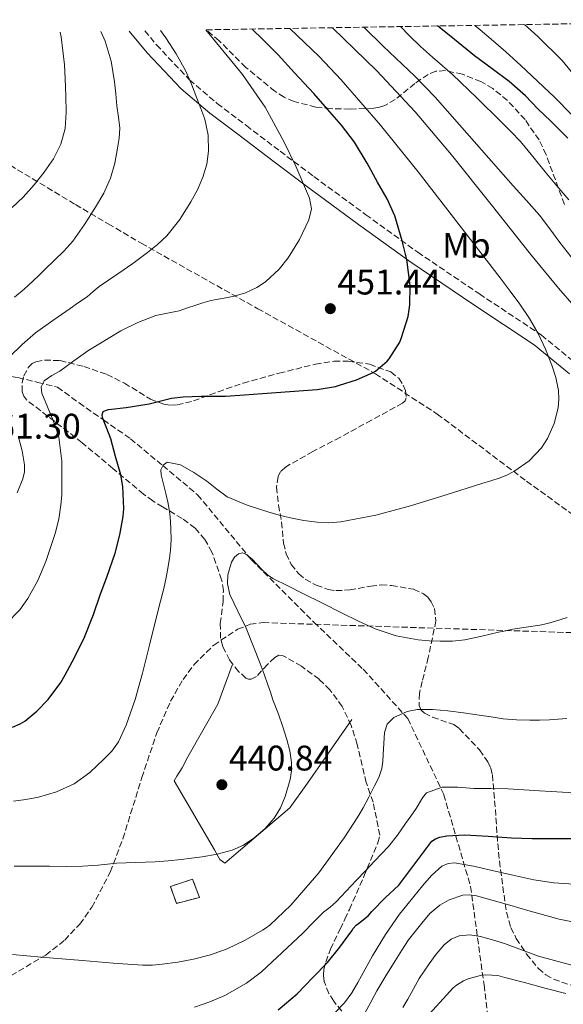
# Model space of a CAD drawing. Units: metres. Extents: x 610114 to 613545, y 4775591 to 4777959.
# Drawn here: x 611115 to 611268, y 4777647 to 4777924 of the extents above; entities that cross this region are included whole.
import ezdxf
from ezdxf.enums import TextEntityAlignment as Align

# ---------------------------------------------------------------- set-up
doc = ezdxf.new("R2010")
doc.units = ezdxf.units.M
doc.header["$MEASUREMENT"] = 0
doc.linetypes.add('DGN Style 3', pattern=[2.435891, 1.739922, -0.695969])
for name, color, linetype, lineweight in [('Barranco lineal', 142, 'DGN Style 3', 13), ('Camino', 7, 'DGN Style 3', 0), ('construcción   en ruinas', 1, 'Continuous', 0), ('contrucción  en ruinas', 1, 'DGN Style 3', 13), ('Cota de punto acotado terreno', 7, 'Continuous', 0), ('Curva de nivel directora', 30, 'Continuous', 30), ('Curva de nivel intermedia', 30, 'Continuous', 0), ('Etiqueta de uso rústico', 92, 'Continuous', 0), ('Línea  de muro-pared o tapia', 1, 'Continuous', 13), ('Margen derecho', 7, 'Continuous', 0), ('Punto acotado terreno (símbolo)', 7, 'Continuous', 0), ('Senda', 7, 'DGN Style 3', 0), ('Zona arbolada', 92, 'DGN Style 3', 0)]:
    doc.layers.add(name, color=color, linetype=linetype, lineweight=lineweight)
doc.styles.add('Style-Arial', font='arial.ttf')

# ---------------------------------------------------------------- blocks, each defined once
blk = doc.blocks.new('5PATER')
at = {"layer": 'Punto acotado terreno (símbolo)', "linetype": 'Continuous', "lineweight": 0}
h = blk.add_hatch(color=51, dxfattribs=at)
edge = h.paths.add_edge_path()
edge.add_ellipse((0, 0), major_axis=(-0.11, -0.111), ratio=0.999422, start_angle=0, end_angle=360)

msp = doc.modelspace()

# ---------------------------------------------------------------- linework, layer by layer
at = {"layer": 'Barranco lineal', "color": 142, "linetype": 'DGN Style 3', "lineweight": 13}
for points in [[(611074.31, 4777838.07, 466.81), (611074.72, 4777837.58, 466.69), (611077.63, 4777834.76, 466.04), (611080.96, 4777832.27, 465.26), (611085.74, 4777829.67, 464.11), (611093.18, 4777827.03, 462.38), (611100.86, 4777825.29, 460.65), (611107.67, 4777824.16, 459.35), (611114.36, 4777822.92, 457.71), (611119.93, 4777821.6, 455.87), (611125.5, 4777820.27, 454.03)], [(611125.5, 4777820.27, 454.03), (611131.56, 4777815.79, 452.09), (611138.41, 4777811.03, 450), (611146.04, 4777805.72, 447.44), (611155.11, 4777798.16, 445), (611164.94, 4777789.97, 443.73), (611180.06, 4777771.7, 439.97), (611197.69, 4777754.07, 438.88), (611211.55, 4777740.84, 437.35), (611224.14, 4777726.99, 434.59), (611234.22, 4777705.57, 429.22), (611241.78, 4777679.75, 416.48), (611245.56, 4777652.03, 403.89), (611248.71, 4777626.21, 390.61), (611258.79, 4777599.76, 376.74), (611268.23, 4777577.71, 365.86)]]:
    msp.add_polyline3d(points, dxfattribs=at)
at = {"layer": 'Camino', "color": 7, "linetype": 'DGN Style 3', "lineweight": 0}
msp.add_polyline3d([(611150.07, 4777920.53, 460.71), (611153.34, 4777916.59, 460.39), (611162.65, 4777906.7, 459.4), (611170.48, 4777900.06, 458.04), (611178.65, 4777893.84, 456.64), (611188.14, 4777886.65, 455.42), (611197.66, 4777879.5, 454.15), (611212.25, 4777868.78, 451.95), (611226.91, 4777858.19, 449.73), (611244.27, 4777846.48, 447.34), (611261.72, 4777834.89, 445.06), (611271.75, 4777826.68, 444.15)], dxfattribs=at)
at = {"layer": 'construcción   en ruinas', "color": 1, "linetype": 'Continuous', "lineweight": 0}
msp.add_polyline3d([(611165.46, 4777676.68, 437.97), (611158.97, 4777674.97, 437.85), (611157.27, 4777679.73, 438.73), (611163.5, 4777681.78, 438.93)], close=True, dxfattribs=at)
at = {"layer": 'contrucción  en ruinas', "color": 1, "linetype": 'DGN Style 3', "lineweight": 13}
msp.add_polyline3d([(611158.97, 4777674.97, 437.85), (611157.27, 4777679.73, 438.73), (611163.5, 4777681.78, 438.93), (611165.46, 4777676.68, 437.97), (611158.97, 4777674.97, 437.85)], dxfattribs=at)
at = {"layer": 'Curva de nivel directora', "color": 30, "linetype": 'Continuous', "lineweight": 30, "flags": 128}
for points, elevation in [([(611130.26, 4777744.18), (611133.06, 4777749.91), (611135.58, 4777756.28), (611137.54, 4777761.81), (611139.42, 4777766.81), (611141.75, 4777773.49), (611143.06, 4777778.65), (611143.94, 4777783.86), (611144.14, 4777786.07), (611143.85, 4777792.31), (611143.27, 4777795.54), (611141.78, 4777800.74), (611140.54, 4777805.73), (611140.02, 4777806.92), (611138.14, 4777811.72), (611138.06, 4777812.47), (611138.36, 4777813.35), (611138.97, 4777813.72), (611139.88, 4777813.97), (611144.86, 4777814.5), (611151.3, 4777815.51), (611157.61, 4777817.19), (611160.86, 4777817.48), (611165.96, 4777817.69), (611172.74, 4777817.73), (611178.15, 4777818.09), (611183.17, 4777818.47), (611198.6, 4777819.59), (611203.77, 4777820.44), (611204.85, 4777820.76), (611209.69, 4777822.34), (611214.39, 4777824.41), (611215.01, 4777824.79), (611218.26, 4777827.54), (611218.89, 4777828.26), (611221.85, 4777832.95), (611222.36, 4777834.21), (611224.17, 4777840.17), (611224.65, 4777843.43), (611224.76, 4777848.84), (611223.85, 4777856.2), (611222.55, 4777861.45), (611220.44, 4777868.49), (611218.28, 4777873.22), (611215.53, 4777877.91), (611212.63, 4777883.3), (611209.11, 4777889.14), (611205.4, 4777893.96), (611201.46, 4777898.47), (611197.65, 4777902.89), (611192.25, 4777908.69), (611187.64, 4777913.75), (611183.25, 4777918.07), (611180.27, 4777921.03)], 450), ([(611264.37, 4777895.11), (611260.71, 4777898.53), (611257.27, 4777902.18), (611252.68, 4777906.23), (611247.89, 4777909.78), (611242.89, 4777913.45), (611237.21, 4777918.1), (611232.49, 4777921.88)], 425), ([(611269.16, 4777890.34), (611264.37, 4777895.11)], 425), ([(611112.81, 4777724.6), (611114.97, 4777725.46), (611116.33, 4777726.25), (611119.69, 4777729.03), (611122.82, 4777732.39), (611126.47, 4777737.17), (611127.69, 4777739.32), (611130.26, 4777744.18)], 450), ([(611197.37, 4777654.12), (611201.45, 4777658.34), (611204.97, 4777662.66), (611208.39, 4777667.24), (611208.74, 4777667.93), (611209.61, 4777668.87), (611210.26, 4777669.29), (611212.9, 4777671.48), (611214.01, 4777672.68), (611217.72, 4777676.57), (611221.54, 4777680.15), (611230.87, 4777692.44), (611231.94, 4777693.14), (611233.11, 4777693.62), (611235.08, 4777694.02), (611240.17, 4777694.28), (611246.71, 4777693.89), (611253.29, 4777693.38), (611259.11, 4777693.24), (611265.33, 4777693.25), (611270.53, 4777693.25)], 425), ([(611187.61, 4777645.03), (611192.98, 4777649.51), (611197.37, 4777654.12)], 425)]:
    msp.add_lwpolyline(points, dxfattribs=dict(at, elevation=elevation))
at = {"layer": 'Curva de nivel intermedia', "color": 30, "linetype": 'Continuous', "lineweight": 0, "flags": 128}
for points, elevation in [([(611111.94, 4777828.82), (611115.53, 4777832.26), (611119.29, 4777835.54), (611124.17, 4777838.98), (611129.06, 4777842.41), (611131.44, 4777844.04), (611133.82, 4777845.69), (611135.54, 4777847.14), (611137.26, 4777848.6), (611139.87, 4777850.36), (611142.49, 4777852.1), (611146.67, 4777855.07), (611150.81, 4777858.1), (611153.64, 4777860.35), (611156.29, 4777862.84), (611159.95, 4777867.42), (611163.05, 4777872.42), (611164.89, 4777875.8), (611166.44, 4777879.37), (611167.5, 4777882.98), (611167.96, 4777886.63), (611167.87, 4777891.18), (611166.93, 4777895.67), (611165.87, 4777898.66), (611164.73, 4777901.59), (611163.17, 4777905.48), (611161.49, 4777909.32), (611158.93, 4777914.07), (611155.96, 4777918.58), (611154.51, 4777920.6)], 460), ([(611113.38, 4777845.59), (611116.07, 4777847.83), (611118.66, 4777850.17), (611120.3, 4777851.76), (611121.94, 4777853.35), (611124.62, 4777855.94), (611127.29, 4777858.53), (611129.82, 4777861.34), (611133.1, 4777866.01), (611136.15, 4777870.89), (611138.51, 4777874.85), (611140.42, 4777879.05), (611141.6, 4777883.23), (611142.41, 4777887.49), (611142.89, 4777890.29), (611143.05, 4777893.09), (611142.64, 4777896.26), (611142.17, 4777899.43), (611141.87, 4777902.82), (611141.56, 4777906.21), (611140.63, 4777912.01), (611138.9, 4777917.62), (611137.66, 4777920.33)], 465), ([(611126.68, 4777789.85), (611126.73, 4777792.58), (611126.67, 4777799.39), (611125.85, 4777806.18), (611125.13, 4777808.54), (611124.28, 4777810.82), (611122.66, 4777814.71), (611121.05, 4777818.58), (611120.87, 4777820.37), (611121.69, 4777822.01), (611123.91, 4777823.51), (611126.14, 4777824.77), (611130.05, 4777827.63), (611134.01, 4777830.45), (611143.27, 4777836.06), (611148.13, 4777838.42), (611153.18, 4777840.39), (611156.46, 4777841.08), (611159.75, 4777841.75), (611162.1, 4777842.53), (611164.45, 4777843.32), (611166.42, 4777843.95), (611168.41, 4777844.55), (611170.17, 4777844.9), (611171.96, 4777845.17), (611175.22, 4777845.85), (611178.45, 4777846.81), (611181.57, 4777848.27), (611184.05, 4777849.91), (611187.89, 4777853.47), (611190.39, 4777856.6), (611193.61, 4777861.81), (611196.28, 4777867.33), (611196.97, 4777870.39), (611196.45, 4777873.4), (611192.55, 4777882.46), (611189.34, 4777889.19), (611183.91, 4777898.99), (611177.54, 4777908.21), (611167.22, 4777920.81)], 455), ([(611178.9, 4777787.01), (611184.71, 4777785.19), (611187.89, 4777784.26), (611191.09, 4777783.43), (611194.81, 4777782.72), (611198.55, 4777782.26), (611201.88, 4777782.08), (611205.21, 4777782.33), (611215.11, 4777784.21), (611224.84, 4777786.81), (611234.88, 4777789.95), (611244.92, 4777793.09), (611247.52, 4777793.9), (611250.12, 4777794.71), (611252.21, 4777795.59), (611254.21, 4777796.73), (611258.23, 4777799.54), (611261.7, 4777803.17), (611263.47, 4777805.83), (611265.34, 4777810.02), (611266.42, 4777814.45), (611266.66, 4777816.89), (611266.49, 4777819.32), (611265.75, 4777822.92), (611264.68, 4777826.47), (611262.9, 4777830.98), (611260.79, 4777835.32), (611258.35, 4777839.54), (611255.65, 4777843.57), (611252.9, 4777847.28), (611250.12, 4777850.97), (611238.6, 4777865.93), (611227, 4777880.84), (611216.37, 4777893.93), (611205.35, 4777906.69), (611199.11, 4777913.25), (611190.89, 4777921.2)], 445), ([(611270.91, 4777843.08), (611266.57, 4777848.09), (611262.57, 4777852.84), (611258.63, 4777857.64), (611247.53, 4777871.63), (611236.44, 4777885.64), (611226.22, 4777897.76), (611215.37, 4777909.3), (611205.98, 4777918.4), (611202.87, 4777921.4)], 440), ([(611274.08, 4777851.72), (611266.93, 4777860.98), (611264.08, 4777864.83), (611261.16, 4777868.63), (611257.48, 4777872.78), (611253.73, 4777876.87), (611242.78, 4777889.37), (611231.78, 4777901.83), (611226.08, 4777907.74), (611217.14, 4777916.23), (611211.73, 4777921.54)], 435), ([(611269.43, 4777872.95), (611266.1, 4777876.92), (611262.76, 4777880.87), (611259.33, 4777885.13), (611255.85, 4777889.33), (611253.14, 4777892.18), (611250.34, 4777894.93), (611243.58, 4777901.63), (611236.71, 4777908.21), (611233.91, 4777910.67), (611231.08, 4777913.11), (611227.72, 4777916.14), (611224.44, 4777919.24), (611222.03, 4777921.71)], 430), ([(611274.81, 4777892.26), (611265.47, 4777901.77), (611255.78, 4777910.89), (611251.67, 4777914.56), (611247.53, 4777918.2), (611244.45, 4777920.82), (611242.95, 4777922.05)], 420), ([(611273.49, 4777904.96), (611267.57, 4777912.12), (611260.72, 4777918.9), (611256.92, 4777922.28)], 415), ([(611112.75, 4777870.76), (611115.85, 4777873.75), (611118.9, 4777877.16), (611121.77, 4777880.77), (611124.37, 4777884.5), (611126.42, 4777888.61), (611127.66, 4777893.02), (611127.96, 4777897.49), (611127.79, 4777902.25), (611127.61, 4777907.01), (611127.53, 4777908.97), (611127.45, 4777910.93), (611126.52, 4777918.81), (611126.19, 4777920.14)], 470), ([(611114.12, 4777790.54), (611115.77, 4777794.41), (611116.15, 4777796.38), (611116.15, 4777798.37), (611115.51, 4777802.28), (611114.52, 4777806.17)], 460), ([(611113.06, 4777703.7), (611116.6, 4777704.19), (611120.1, 4777704.9), (611125.25, 4777706.37), (611130.15, 4777708.61), (611134.57, 4777711.82), (611138.54, 4777715.56), (611140.8, 4777717.83), (611142.65, 4777720.42), (611144.81, 4777725.13), (611147.38, 4777732.34), (611149.42, 4777739.72), (611151.45, 4777748.06), (611153.51, 4777756.39), (611154.46, 4777760), (611155.4, 4777763.62), (611156.05, 4777766.71), (611156.62, 4777769.81), (611157.01, 4777772.1), (611157.32, 4777774.41), (611157.45, 4777777.32), (611157.4, 4777780.25), (611157.33, 4777782.43), (611157.14, 4777784.61), (611156.63, 4777787.49), (611156.01, 4777790.33), (611155.34, 4777792.95), (611154.65, 4777795.56), (611154.56, 4777796.95), (611155.19, 4777798.33), (611156.32, 4777799.11), (611160.14, 4777798.39), (611163.87, 4777796.19), (611167.53, 4777793.78), (611170.34, 4777791.5), (611173.29, 4777789.4), (611178.9, 4777787.01)], 445), ([(611111.08, 4777753.64), (611114.88, 4777757.62), (611117.17, 4777760.78), (611119.92, 4777765.8), (611122.17, 4777771.19), (611124.84, 4777779.07), (611125.82, 4777783.06), (611126.47, 4777787.13), (611126.68, 4777789.85)], 455), ([(611173.34, 4777764.92), (611173.44, 4777767.46), (611174.45, 4777770.98), (611175.32, 4777772.36), (611176.42, 4777773.32), (611177.54, 4777773.58), (611178.53, 4777773.27), (611180.31, 4777771.87), (611183.11, 4777768.81), (611184.58, 4777767.39), (611186.09, 4777766.36), (611190.33, 4777764.3), (611194.57, 4777762.21), (611200.09, 4777759.42), (611205.62, 4777756.63), (611210.23, 4777754.39), (611214.92, 4777752.26), (611220.84, 4777750.29), (611226.98, 4777749.16), (611230.1, 4777748.85), (611233.22, 4777748.76), (611236.69, 4777748.75), (611240.15, 4777749.11), (611244.91, 4777750.18), (611249.64, 4777751.27), (611251.66, 4777751.71), (611253.69, 4777752.15), (611257.46, 4777752.72), (611261.24, 4777753.25), (611263.46, 4777753.76), (611265.65, 4777754.37), (611268.98, 4777755.42)], 440), ([(611113.29, 4777685.44), (611118.44, 4777685.43), (611123.22, 4777685.41), (611128.01, 4777685.38), (611132.48, 4777685.47), (611136.95, 4777685.7), (611139.54, 4777686), (611142.12, 4777686.31), (611147.57, 4777686.51), (611153.02, 4777686.71), (611156.65, 4777686.98), (611160.28, 4777687.32), (611163.23, 4777687.67), (611166.18, 4777688.09), (611170.44, 4777688.84), (611174.65, 4777689.91), (611177.81, 4777691.35), (611180.73, 4777693.35), (611183.81, 4777695.95), (611186.49, 4777698.98), (611188.28, 4777701.88), (611189.59, 4777705.03), (611190.99, 4777709.85), (611191.34, 4777712.26), (611191.34, 4777714.66), (611190.87, 4777717.88), (611190.06, 4777721.09), (611188.93, 4777724.69), (611187.7, 4777728.21), (611186.1, 4777732.28), (611185.41, 4777734.38), (611184.71, 4777736.49), (611183.64, 4777739.48), (611182.54, 4777742.47), (611180.6, 4777747.44), (611178.6, 4777752.39), (611176.29, 4777757.17), (611173.98, 4777761.89), (611173.34, 4777764.92)], 440), ([(611112.82, 4777660.57), (611116.86, 4777660.22), (611120.89, 4777659.88), (611126.7, 4777659.39), (611132.52, 4777658.9), (611136.82, 4777658.54), (611141.11, 4777658.17), (611145.31, 4777657.83), (611149.51, 4777657.56), (611152.23, 4777657.6), (611154.95, 4777657.86), (611159.39, 4777658.46), (611163.78, 4777659.29), (611168.58, 4777660.53), (611173.24, 4777662.23), (611178.28, 4777664.67), (611183.16, 4777667.41), (611184.25, 4777668.07), (611185.27, 4777668.84), (611191.16, 4777674.47), (611199.08, 4777683.61), (611206.15, 4777693.41), (611207.59, 4777695.59), (611209, 4777697.78), (611210.28, 4777699.81), (611211.53, 4777701.86), (611213.17, 4777704.9), (611214.71, 4777708.01), (611215.96, 4777710.41), (611216.82, 4777712.95), (611217.03, 4777714.9), (611217.16, 4777716.85), (611217.35, 4777719.96), (611217.56, 4777723.08), (611218.3, 4777725.45), (611220.17, 4777727.3), (611223.96, 4777728.93), (611226.82, 4777729.49), (611231.09, 4777729.58), (611235.37, 4777729.14), (611239.78, 4777728.57), (611244.2, 4777727.96), (611247.56, 4777727.44), (611250.92, 4777726.95)], 435), ([(611250.92, 4777726.95), (611254.66, 4777726.61), (611258.41, 4777726.5), (611261.19, 4777726.49), (611263.97, 4777726.61), (611268.87, 4777727.03)], 435), ([(611164.07, 4777645.73), (611168.36, 4777647.32), (611172.6, 4777649.05), (611178.7, 4777652.49), (611182.89, 4777655.68), (611194.54, 4777666.6), (611197.46, 4777669.56), (611200.41, 4777672.49), (611202.21, 4777673.91), (611203.96, 4777675.4), (611206.77, 4777678.39), (611209.58, 4777681.38), (611212.17, 4777684.12), (611214.76, 4777686.85), (611216.72, 4777688.92), (611218.68, 4777691), (611221.16, 4777694.14), (611223.45, 4777697.45), (611224.93, 4777699.54), (611226.41, 4777701.64), (611228.27, 4777704.71), (611229.37, 4777706.07), (611233.8, 4777707.7), (611238.22, 4777707.65), (611242.65, 4777707.35), (611247.5, 4777707.34), (611252.36, 4777707.22), (611256.77, 4777706.93), (611261.17, 4777706.63), (611266.04, 4777706.35), (611270.9, 4777706.07)], 430), ([(611203.74, 4777644.36), (611206.3, 4777647), (611208.3, 4777649.79), (611210.06, 4777652.74), (611212.12, 4777656.47), (611214.2, 4777660.18), (611217.79, 4777666.22), (611221.78, 4777671.99), (611223.8, 4777674.48), (611225.83, 4777676.95), (611228.27, 4777679.91), (611230.74, 4777682.85), (611233.7, 4777685.45), (611235.45, 4777686.24), (611237.25, 4777686.37), (611242.55, 4777685.41), (611247.83, 4777684.25), (611253.68, 4777682.88), (611259.56, 4777681.56), (611265.19, 4777680.72), (611270.87, 4777680.34)], 420), ([(611211.99, 4777644.12), (611213.73, 4777647.22), (611215.35, 4777650.39), (611217.93, 4777654.63), (611220.55, 4777658.85), (611222.43, 4777661.79), (611224.34, 4777664.71), (611228.06, 4777669.45), (611230.33, 4777672.1), (611233.16, 4777674.5), (611235.7, 4777675.98), (611239.56, 4777677.26), (611241.5, 4777677.37), (611243.41, 4777677.06), (611248.1, 4777675.76), (611252.79, 4777674.44), (611257.89, 4777672.99), (611262.98, 4777671.54)], 415), ([(611262.98, 4777671.54), (611266.71, 4777670.58), (611270.49, 4777669.75)], 415), ([(611222.71, 4777645.71), (611224.14, 4777648.01), (611225.74, 4777650.92), (611227.34, 4777653.83), (611228.67, 4777655.94), (611230.09, 4777658.01), (611232.09, 4777660.71), (611234.33, 4777663.29), (611236.27, 4777664.89), (611238.55, 4777665.85), (611241.59, 4777666.12), (611244.61, 4777665.65), (611247.97, 4777664.73), (611251.3, 4777663.7), (611256.1, 4777661.92), (611260.93, 4777660.17), (611270.95, 4777657.39)], 410), ([(611228.34, 4777641.81), (611236.87, 4777651.24), (611237.82, 4777652.01), (611239.74, 4777653.21), (611241.13, 4777653.78), (611244.89, 4777654.76), (611246.09, 4777654.85), (611249.43, 4777654.65), (611251.43, 4777654.1), (611256.95, 4777652.71), (611263.05, 4777651.06), (611268.57, 4777649.59)], 405)]:
    msp.add_lwpolyline(points, dxfattribs=dict(at, elevation=elevation))
at = {"layer": 'Línea  de muro-pared o tapia', "color": 1, "linetype": 'Continuous', "lineweight": 13}
msp.add_polyline3d([(611174.66, 4777742.01, 441.49), (611170.65, 4777731, 441.62), (611162.22, 4777716.23, 441.97), (611160.58, 4777713.13, 442.05), (611159.11, 4777710.74, 442.13), (611158.36, 4777709.46, 442.14), (611169.72, 4777690.04, 441.04), (611171.21, 4777687.33, 440.9), (611172.55, 4777686.25, 440.53), (611190.89, 4777701.85, 440.11), (611195.85, 4777708.77, 439.84), (611208.36, 4777726.74, 437.49)], dxfattribs=at)
at = {"layer": 'Margen derecho', "color": 7, "linetype": 'Continuous', "lineweight": 0}
msp.add_polyline3d([(611145.69, 4777920.46, 460.89), (611150.77, 4777914.32, 460.39), (611160.3, 4777904.22, 459.4), (611168.34, 4777897.39, 458.04), (611176.59, 4777891.12, 456.64), (611186.08, 4777883.92, 455.42), (611195.62, 4777876.76, 454.15), (611210.24, 4777866.02, 451.95), (611224.95, 4777855.39, 449.73), (611242.37, 4777843.64, 447.34), (611259.69, 4777832.14, 445.06), (611269.59, 4777824.03, 444.15)], dxfattribs=at)
at = {"layer": 'Senda', "color": 7, "linetype": 'DGN Style 3', "lineweight": 0}
for points in [[(611100.83, 4777889.92, 475.36), (611112.13, 4777882.7, 471.48), (611130.54, 4777871.62, 465.07), (611139.79, 4777866.2, 462.18), (611149.07, 4777860.73, 460), (611181.86, 4777842.33, 454.71), (611214.98, 4777824.01, 450), (611232.39, 4777812.67, 447.42), (611257.53, 4777793.8, 443.64), (611270.35, 4777784.55, 441.79), (611283.79, 4777776.06, 440), (611302.62, 4777765.91, 438.43), (611317.04, 4777759, 437.92), (611339.09, 4777749.79, 437.14)], [(611143.9, 4777693.18, 437.25), (611149.24, 4777710.37, 438.44), (611153.46, 4777723.01, 439.21), (611157.32, 4777731.88, 439.67), (611160.84, 4777737.98, 439.92), (611163.93, 4777742.16, 440.04), (611169.45, 4777747.67, 440.1), (611176.2, 4777752.1, 440), (611179.73, 4777753.52, 439.91), (611183.38, 4777753.98, 439.81), (611276.13, 4777750.98, 437.4), (611303.71, 4777750.09, 436.69), (611339.09, 4777749.79, 437.14)], [(611135.16, 4777673.9, 435.87), (611140.32, 4777683.78, 439.78), (611141.25, 4777686.21, 440), (611143.9, 4777693.18, 437.25)], [(611022.21, 4777632.25, 430.69), (611029.97, 4777632.12, 431.93), (611041.67, 4777630.98, 433.67), (611047.45, 4777630.9, 434.4), (611053.13, 4777631.7, 435), (611070.96, 4777636.68, 435.82), (611084.14, 4777641.25, 435.66), (611093.89, 4777645.23, 435.35), (611108.24, 4777652.18, 434.93), (611122.19, 4777660.45, 435), (611127.53, 4777664.62, 435.25), (611131.76, 4777669.16, 435.54), (611135.16, 4777673.9, 435.87)]]:
    msp.add_polyline3d(points, dxfattribs=at)
at = {"layer": 'Zona arbolada', "color": 92, "linetype": 'DGN Style 3', "lineweight": 0}
for points in [[(611268.19, 4777871.69, 434.2), (611263.03, 4777885.64, 432.24), (611261.05, 4777889.8, 431.95), (611257.12, 4777895.52, 432.11), (611252.15, 4777900.94, 432.43), (611248.04, 4777904.27, 432.62), (611244.65, 4777906.22, 432.85), (611239.47, 4777908.29, 433.38), (611234.68, 4777909.32, 434.22), (611232.03, 4777909.13, 435.23), (611229.82, 4777908.26, 436.62), (611226.11, 4777905.71, 439.82), (611220.56, 4777901.22, 445.14), (611217.64, 4777899.54, 447.42), (611216.11, 4777899.01, 448.34), (611214.52, 4777898.76, 449.07), (611207.87, 4777898.49, 451.33), (611202.37, 4777898.62, 452.88), (611198.18, 4777899.08, 453.91), (611192.1, 4777900.62, 455.15), (611189.28, 4777901.87, 455.6), (611186.68, 4777903.5, 455.92), (611178.49, 4777910.23, 456.64), (611171, 4777917.71, 457.39), (611167.36, 4777920.81, 458.07), (611340.65, 4777923.65, 411.58)], [(611268.19, 4777871.69, 434.2), (611263.03, 4777885.64, 432.24), (611261.05, 4777889.8, 431.95), (611257.12, 4777895.52, 432.11), (611252.15, 4777900.94, 432.43), (611248.04, 4777904.27, 432.62), (611244.65, 4777906.22, 432.85), (611239.47, 4777908.29, 433.38), (611234.68, 4777909.32, 434.22), (611232.03, 4777909.13, 435.23), (611229.82, 4777908.26, 436.62), (611226.11, 4777905.71, 439.82), (611220.56, 4777901.22, 445.14), (611217.64, 4777899.54, 447.42), (611216.11, 4777899.01, 448.34), (611214.52, 4777898.76, 449.07), (611207.87, 4777898.49, 451.33), (611202.37, 4777898.62, 452.88), (611198.18, 4777899.08, 453.91), (611192.1, 4777900.62, 455.15), (611189.28, 4777901.87, 455.6), (611186.68, 4777903.5, 455.92), (611178.49, 4777910.23, 456.64), (611171, 4777917.71, 457.39), (611167.36, 4777920.81, 458.07)], [(611205.5, 4777644.66, 425.87), (611203.25, 4777647.47, 427.55), (611201.87, 4777649.63, 428.78), (611200.56, 4777652.97, 430.58), (611200.35, 4777654.69, 431.45), (611200.5, 4777656.46, 432.3), (611201.01, 4777658.46, 432.99), (611202.36, 4777662.09, 433.31), (611205.03, 4777667.72, 432.81), (611206.41, 4777670.53, 432.65), (611207.67, 4777673.29, 432.88), (611211.75, 4777682.57, 434.69), (611215.67, 4777692.04, 436.78), (611216.2, 4777694.16, 437.32), (611214.35, 4777703.43, 440.06), (611212.41, 4777709, 441.33), (611209.86, 4777719.7, 442.76), (611208.16, 4777725.04, 443.29), (611205.62, 4777730.38, 443.76), (611202.19, 4777735.08, 444.18), (611199.15, 4777738.03, 444.49), (611194.17, 4777741.69, 444.95), (611189.05, 4777744.65, 445.42), (611187.77, 4777744.79, 445.55), (611186.63, 4777744.2, 445.67), (611184.59, 4777742.17, 445.89), (611181.52, 4777738.84, 446.22), (611180.02, 4777738.03, 446.37), (611179.28, 4777738.03, 446.44), (611178.55, 4777738.38, 446.51), (611176.46, 4777740.22, 446.61), (611173.9, 4777743.48, 446.54), (611172.02, 4777747.28, 446.51), (611171.41, 4777749.6, 446.58), (611171.31, 4777753.74, 446.74), (611172.08, 4777759.97, 447.09), (611172.19, 4777763.04, 447.32), (611171.7, 4777766.03, 447.6), (611168.96, 4777773.84, 448.78), (611166.96, 4777777.41, 449.59), (611164.22, 4777780.56, 450.48), (611160.62, 4777783.29, 451.73), (611155.09, 4777786.55, 454.04), (611152.35, 4777788.22, 455.06), (611149.69, 4777790.16, 455.79), (611141.04, 4777797.38, 457.04), (611132.41, 4777804.62, 458.16), (611124.62, 4777810.64, 459.59), (611116.86, 4777816.59, 461.17), (611115.98, 4777817.69, 461.48), (611115.56, 4777818.93, 461.87), (611115.51, 4777821.47, 462.67), (611115.98, 4777823.43, 463.28), (611117.37, 4777825.96, 464.02), (611118.32, 4777826.86, 464.23), (611119.42, 4777827.4, 464.3), (611121.85, 4777827.86, 464.17), (611126.24, 4777827.73, 463.59), (611132.94, 4777826.07, 462.29), (611139.38, 4777823.82, 461.23), (611144.31, 4777821.38, 460.63), (611151.66, 4777816.86, 459.73), (611155.38, 4777815.42, 459.41), (611157.26, 4777815.14, 459.3), (611159.16, 4777815.24, 459.25), (611163.77, 4777816.39, 459.18), (611170.71, 4777818.94, 459.08), (611177.72, 4777821.39, 458.99), (611187.88, 4777824.16, 458.87), (611198.07, 4777826.7, 458.73), (611203.34, 4777827.52, 458.42), (611207.33, 4777827.57, 457.95), (611213.35, 4777826.68, 457.04), (611219.32, 4777824.52, 456.11), (611221.53, 4777822.75, 455.75), (611222.84, 4777820.84, 455.46), (611223.49, 4777819.31, 455.24), (611223.67, 4777817.2, 454.92), (611223.33, 4777816.37, 454.78), (611222.65, 4777815.76, 454.64), (611213.9, 4777810.95, 453.68), (611205.11, 4777806.16, 453.1), (611197.38, 4777802.14, 453.13), (611189.69, 4777797.77, 453.1), (611188.3, 4777796.47, 452.89), (611187.58, 4777795.06, 452.59), (611187.15, 4777792.11, 451.9), (611187.73, 4777787.11, 450.82), (611188.54, 4777782.28, 450.16), (611189.13, 4777776.32, 449.9), (611189.86, 4777773.35, 449.78), (611191.29, 4777770.38, 449.65), (611193.41, 4777767.72, 449.46), (611195.25, 4777766.18, 449.31), (611198.31, 4777764.48, 449.08), (611201.66, 4777763.34, 448.88), (611203.86, 4777762.98, 448.88), (611207.76, 4777763.18, 449.27), (611213.66, 4777764.25, 450.25), (611216.6, 4777764.58, 450.64), (611219.51, 4777764.43, 450.8), (611225.73, 4777763.36, 450.5), (611228.53, 4777762.13, 450.09), (611229.72, 4777761.16, 449.8), (611230.71, 4777759.88, 449.45), (611231.61, 4777757.93, 448.92), (611232.03, 4777754.5, 447.87), (611229.88, 4777744.2, 444.72), (611228.15, 4777737.45, 443.04), (611227.37, 4777734.07, 442.28), (611227.32, 4777730.7, 441.58), (611227.86, 4777729.35, 441.33), (611228.77, 4777728.46, 441.17), (611231.06, 4777727.37, 440.96), (611237.08, 4777725.29, 440.41), (611238.58, 4777724.17, 440.05), (611244.33, 4777718.14, 438.1), (611246.65, 4777714.81, 437.12), (611247.45, 4777713.02, 436.63), (611247.93, 4777711.12, 436.14), (611248.76, 4777701.44, 433.82), (611249.4, 4777691.79, 431.47), (611249.93, 4777686.92, 429.97), (611250.82, 4777679.69, 427.14), (611251.9, 4777672.52, 424.3), (611253.14, 4777668.21, 422.73), (611254.63, 4777665.11, 421.58), (611257.52, 4777660.72, 419.89), (611260.86, 4777656.65, 418.22), (611262.95, 4777654.84, 417.49), (611265.15, 4777653.62, 417.06), (611273.94, 4777650.64, 416.11)], [(611205.5, 4777644.66, 425.87), (611203.25, 4777647.47, 427.55), (611201.87, 4777649.63, 428.78), (611200.56, 4777652.97, 430.58), (611200.35, 4777654.69, 431.45), (611200.5, 4777656.46, 432.3), (611201.01, 4777658.46, 432.99), (611202.36, 4777662.09, 433.31), (611205.03, 4777667.72, 432.81), (611206.41, 4777670.53, 432.65), (611207.67, 4777673.29, 432.88), (611211.75, 4777682.57, 434.69), (611215.67, 4777692.04, 436.78), (611216.2, 4777694.16, 437.32), (611214.35, 4777703.43, 440.06), (611212.41, 4777709, 441.33), (611209.86, 4777719.7, 442.76), (611208.16, 4777725.04, 443.29), (611205.62, 4777730.38, 443.76), (611202.19, 4777735.08, 444.18), (611199.15, 4777738.03, 444.49), (611194.17, 4777741.69, 444.95), (611189.05, 4777744.65, 445.42), (611187.77, 4777744.79, 445.55), (611186.63, 4777744.2, 445.67), (611184.59, 4777742.17, 445.89), (611181.52, 4777738.84, 446.22), (611180.02, 4777738.03, 446.37), (611179.28, 4777738.03, 446.44), (611178.55, 4777738.38, 446.51), (611176.46, 4777740.22, 446.61), (611173.9, 4777743.48, 446.54), (611172.02, 4777747.28, 446.51), (611171.41, 4777749.6, 446.58), (611171.31, 4777753.74, 446.74), (611172.08, 4777759.97, 447.09), (611172.19, 4777763.04, 447.32), (611171.7, 4777766.03, 447.6), (611168.96, 4777773.84, 448.78), (611166.96, 4777777.41, 449.59), (611164.22, 4777780.56, 450.48), (611160.62, 4777783.29, 451.73), (611155.09, 4777786.55, 454.04), (611152.35, 4777788.22, 455.06), (611149.69, 4777790.16, 455.79), (611141.04, 4777797.38, 457.04), (611132.41, 4777804.62, 458.16), (611124.62, 4777810.64, 459.59), (611116.86, 4777816.59, 461.17), (611115.98, 4777817.69, 461.48), (611115.56, 4777818.93, 461.87), (611115.51, 4777821.47, 462.67), (611115.98, 4777823.43, 463.28), (611117.37, 4777825.96, 464.02), (611118.32, 4777826.86, 464.23)], [(611118.32, 4777826.86, 464.23), (611119.42, 4777827.4, 464.3), (611121.85, 4777827.86, 464.17), (611126.24, 4777827.73, 463.59), (611132.94, 4777826.07, 462.29), (611139.38, 4777823.82, 461.23), (611144.31, 4777821.38, 460.63), (611151.66, 4777816.86, 459.73), (611155.38, 4777815.42, 459.41), (611157.26, 4777815.14, 459.3), (611159.16, 4777815.24, 459.25), (611163.77, 4777816.39, 459.18), (611170.71, 4777818.94, 459.08), (611177.72, 4777821.39, 458.99), (611187.88, 4777824.16, 458.87), (611198.07, 4777826.7, 458.73), (611203.34, 4777827.52, 458.42), (611207.33, 4777827.57, 457.95), (611213.35, 4777826.68, 457.04), (611219.32, 4777824.52, 456.11), (611221.53, 4777822.75, 455.75), (611222.84, 4777820.84, 455.46), (611223.49, 4777819.31, 455.24), (611223.67, 4777817.2, 454.92), (611223.33, 4777816.37, 454.78), (611222.65, 4777815.76, 454.64), (611213.9, 4777810.95, 453.68), (611205.11, 4777806.16, 453.1), (611197.38, 4777802.14, 453.13), (611189.69, 4777797.77, 453.1), (611188.3, 4777796.47, 452.89), (611187.58, 4777795.06, 452.59), (611187.15, 4777792.11, 451.9), (611187.73, 4777787.11, 450.82), (611188.54, 4777782.28, 450.16), (611189.13, 4777776.32, 449.9), (611189.86, 4777773.35, 449.78), (611191.29, 4777770.38, 449.65), (611193.41, 4777767.72, 449.46), (611195.25, 4777766.18, 449.31), (611198.31, 4777764.48, 449.08), (611201.66, 4777763.34, 448.88), (611203.86, 4777762.98, 448.88), (611207.76, 4777763.18, 449.27), (611213.66, 4777764.25, 450.25), (611216.6, 4777764.58, 450.64), (611219.51, 4777764.43, 450.8), (611225.73, 4777763.36, 450.5), (611228.53, 4777762.13, 450.09), (611229.72, 4777761.16, 449.8), (611230.71, 4777759.88, 449.45), (611231.61, 4777757.93, 448.92), (611232.03, 4777754.5, 447.87), (611229.88, 4777744.2, 444.72), (611228.15, 4777737.45, 443.04), (611227.37, 4777734.07, 442.28), (611227.32, 4777730.7, 441.58), (611227.86, 4777729.35, 441.33), (611228.77, 4777728.46, 441.17), (611231.06, 4777727.37, 440.96), (611237.08, 4777725.29, 440.41), (611238.58, 4777724.17, 440.05), (611244.33, 4777718.14, 438.1), (611246.65, 4777714.81, 437.12), (611247.45, 4777713.02, 436.63), (611247.93, 4777711.12, 436.14), (611248.76, 4777701.44, 433.82), (611249.4, 4777691.79, 431.47), (611249.93, 4777686.92, 429.97), (611250.82, 4777679.69, 427.14), (611251.9, 4777672.52, 424.3), (611253.14, 4777668.21, 422.73), (611254.63, 4777665.11, 421.58), (611257.52, 4777660.72, 419.89), (611260.86, 4777656.65, 418.22), (611262.95, 4777654.84, 417.49), (611265.15, 4777653.62, 417.06), (611273.94, 4777650.64, 416.11)]]:
    msp.add_polyline3d(points, dxfattribs=at)

# ---------------------------------------------------------------- block references
at = {"layer": 'Punto acotado terreno (símbolo)', "color": 7, "linetype": 'Continuous', "lineweight": 0, "xscale": 10, "yscale": 10, "zscale": 10}
for p in [(611202.29, 4777842.33, 451.44), (611171.75, 4777708.37, 440.84)]:
    msp.add_blockref('5PATER', p, dxfattribs=at)

# ---------------------------------------------------------------- texts
at = {"layer": 'Cota de punto acotado terreno', "color": 7, "linetype": 'Continuous', "lineweight": 0, "style": 'Style-Arial'}
for s, p in [('451.44', (611204.28, 4777846.33, 451.44)), ('461.30', (611102.9, 4777805.75, 461.3)), ('440.84', (611173.74, 4777712.37, 440.84))]:
    msp.add_text(s, height=7, dxfattribs=at).set_placement(p)
at = {"layer": 'Etiqueta de uso rústico', "color": 92, "linetype": 'Continuous', "lineweight": 0, "style": 'Style-Arial'}
msp.add_text('Mb', height=7, dxfattribs=at).set_placement((611240.59, 4777860.17, 446.01), align=Align.MIDDLE_CENTER)

doc.saveas('drawing.dxf')
